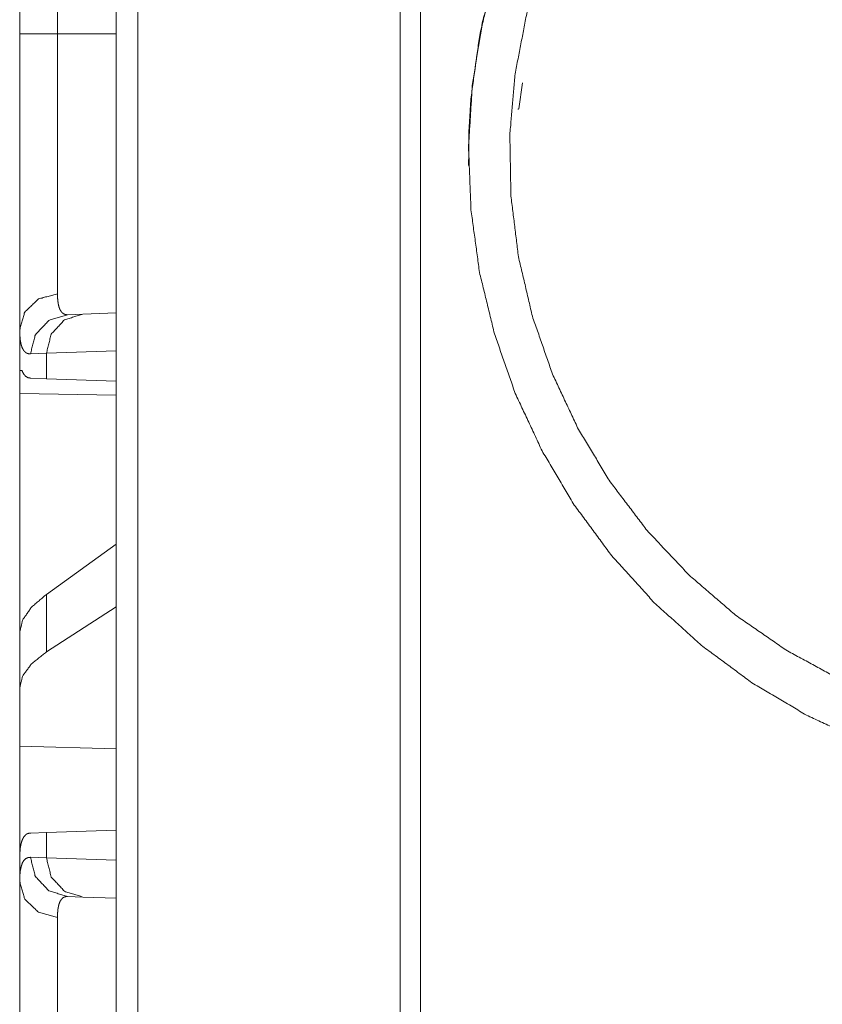
# Model space of a CAD drawing. Units: inches. Extents: x 101 to 165, y 25 to 165.
# Drawn here: x 101 to 102, y 72 to 73 of the extents above; entities that cross this region are included whole.
import ezdxf

# ---------------------------------------------------------------- set-up
doc = ezdxf.new("R2010")
doc.units = ezdxf.units.IN
doc.header["$MEASUREMENT"] = 0
doc.layers.add('customer_front', color=7, linetype='Continuous', true_color=0xffffff)

msp = doc.modelspace()

# ---------------------------------------------------------------- linework, layer by layer
at = {"layer": 'customer_front', "color": 2, "linetype": 'Continuous', "lineweight": 18}
for p, q in [((101.4273, 28.7024), (101.4273, 116.804)), ((101.4549, 116.7997), (101.4549, 28.7066)), ((101.7896, 28.7665), (101.7896, 116.7399)), ((101.8154, 116.7356), (101.8154, 28.7708)), ((101.304, 72.9419), (101.304, 73.2323)), ((101.3523, 73.2323), (101.3523, 72.9419)), ((101.3523, 72.9419), (101.4273, 72.9419)), ((101.9458, 72.8792), (101.941, 72.8462)), ((101.8769, 72.7744), (101.8769, 72.7737)), ((101.3652, 72.5834), (101.3846, 72.5841)), ((101.3846, 72.5841), (101.4273, 72.5856)), ((101.304, 72.5641), (101.304, 72.5121)), ((101.3381, 72.5341), (101.3176, 72.5334)), ((101.4273, 72.5372), (101.3381, 72.5341)), ((101.3381, 72.5017), (101.3381, 72.5341)), ((101.3069, 72.512), (101.304, 72.5121)), ((101.3381, 72.5017), (101.318, 72.5024)), ((101.4273, 72.4986), (101.3381, 72.5017)), ((101.304, 72.483), (101.4273, 72.4809)), ((101.304, 72.1779), (101.304, 72.483)), ((101.4273, 72.2905), (101.3381, 72.2264)), ((101.3381, 72.1529), (101.3381, 72.2264)), ((101.4273, 72.2106), (101.3381, 72.1529)), ((101.304, 72.1779), (101.304, 72.1067)), ((101.304, 72.1067), (101.304, 72.0328)), ((101.4273, 72.0292), (101.304, 72.0328)), ((101.304, 71.8892), (101.304, 72.0328)), ((101.318, 71.9218), (101.3381, 71.9225)), ((101.3381, 71.9225), (101.4273, 71.9256)), ((101.3381, 71.8901), (101.3381, 71.9225)), ((101.304, 71.8892), (101.304, 71.8601)), ((101.3176, 71.8908), (101.3381, 71.8901)), ((101.3381, 71.8901), (101.4273, 71.887)), ((101.3846, 71.8401), (101.3652, 71.8408)), ((101.4273, 71.8386), (101.3846, 71.8401))]:
    msp.add_line(p, q, dxfattribs=at)
for points, knots in [([(102.6153, 71.9816), (102.5354, 71.9927), (102.457, 72.0116), (102.3809, 72.0383), (102.3079, 72.0724), (102.2385, 72.1136), (102.1737, 72.1616), (102.1139, 72.2157), (102.0597, 72.2755), (102.0118, 72.3404), (101.9706, 72.4097), (101.9365, 72.4828), (101.9099, 72.559), (101.8909, 72.6373), (101.8799, 72.7172), (101.8768, 72.7978), (101.8818, 72.8783), (101.8948, 72.9578), (101.9156, 73.0357), (101.9441, 73.1111), (101.98, 73.1833), (102.0228, 73.2516), (102.0723, 73.3152), (102.1278, 73.3736), (102.1889, 73.4261), (102.2549, 73.4724), (102.3252, 73.5118), (102.3991, 73.544), (102.4758, 73.5687), (102.5546, 73.5856), (102.6347, 73.5946), (102.7153, 73.5955), (102.7956, 73.5885), (102.8748, 73.5734), (102.9521, 73.5506), (103.0268, 73.5202), (103.0981, 73.4825), (103.1653, 73.4378), (103.2277, 73.3868), (103.2847, 73.3297), (103.3358, 73.2673), (103.3804, 73.2001), (103.4181, 73.1288), (103.4485, 73.0541), (103.4714, 72.9767), (103.4864, 72.8975), (103.4934, 72.8172), (103.4925, 72.7365), (103.4835, 72.6564), (103.4665, 72.5776), (103.4419, 72.5009), (103.4097, 72.427), (103.3702, 72.3567), (103.324, 72.2906), (103.2715, 72.2295), (103.2131, 72.174), (103.1495, 72.1246), (103.0812, 72.0817), (103.0091, 72.0458), (102.9337, 72.0174), (102.8558, 71.9965), (102.7763, 71.9836), (102.6958, 71.9786), (102.6153, 71.9816)], [0, 0, 0.015873, 0.031748, 0.047624, 0.063501, 0.07938, 0.095259, 0.111139, 0.127019, 0.142901, 0.158781, 0.174661, 0.19054, 0.206417, 0.222294, 0.238169, 0.254044, 0.269916, 0.285787, 0.301657, 0.317525, 0.333392, 0.349258, 0.365124, 0.38099, 0.396856, 0.412721, 0.428587, 0.444454, 0.460323, 0.476193, 0.492064, 0.507936, 0.523809, 0.539685, 0.555562, 0.57144, 0.58732, 0.603199, 0.61908, 0.63496, 0.650841, 0.666721, 0.6826, 0.698479, 0.714356, 0.730232, 0.746107, 0.761981, 0.777851, 0.793723, 0.809591, 0.825459, 0.841325, 0.857192, 0.873057, 0.888922, 0.904788, 0.920654, 0.936521, 0.952388, 0.968257, 0.984128, 1, 1]), ([(102.7414, 71.9801), (102.8228, 71.9898), (102.9028, 72.0076), (102.9805, 72.0334), (103.0553, 72.067), (103.1262, 72.1079), (103.1927, 72.1558), (103.2539, 72.2102), (103.3094, 72.2705), (103.3584, 72.3361), (103.4006, 72.4064), (103.4354, 72.4805), (103.4626, 72.5578), (103.4818, 72.6375), (103.4929, 72.7187), (103.4957, 72.8006), (103.4902, 72.8824), (103.4765, 72.9632), (103.4546, 73.0423), (103.4249, 73.1187), (103.3876, 73.1917), (103.3432, 73.2606), (103.292, 73.3247), (103.2346, 73.3832), (103.1716, 73.4357), (103.1036, 73.4815), (103.0313, 73.5202), (102.9555, 73.5514), (102.8769, 73.5748), (102.7964, 73.5901), (102.7147, 73.5972), (102.6328, 73.596), (102.5514, 73.5865), (102.4714, 73.5689), (102.3936, 73.5432), (102.3188, 73.5098), (102.2477, 73.469), (102.1812, 73.4213), (102.1198, 73.367), (102.0643, 73.3068), (102.0151, 73.2413), (101.9728, 73.1711), (101.9378, 73.097), (101.9104, 73.0198), (101.891, 72.9402), (101.8798, 72.859)], [0, 0, 0.022219, 0.044437, 0.066653, 0.088868, 0.111083, 0.133296, 0.155511, 0.177723, 0.199938, 0.222156, 0.244374, 0.266594, 0.288816, 0.31104, 0.333267, 0.355496, 0.377726, 0.399958, 0.422191, 0.444426, 0.466661, 0.488896, 0.511131, 0.533364, 0.555597, 0.577829, 0.600059, 0.622288, 0.644512, 0.666736, 0.688958, 0.711178, 0.733395, 0.755612, 0.777827, 0.800041, 0.822256, 0.844468, 0.866683, 0.888899, 0.911116, 0.933333, 0.955554, 0.977776, 1, 1]), ([(102.5469, 73.5182), (102.4707, 73.5012), (102.3968, 73.4764), (102.3258, 73.4439), (102.2587, 73.4041), (102.1962, 73.3575), (102.1389, 73.3045), (102.0875, 73.2458), (102.0426, 73.1821), (102.0046, 73.1139), (101.974, 73.0421), (101.9511, 72.9675), (101.9362, 72.8908), (101.9295, 72.813), (101.9309, 72.7349), (101.9405, 72.6574), (101.9583, 72.5814), (101.9839, 72.5076), (102.0171, 72.4369), (102.0576, 72.37), (102.1048, 72.3078), (102.1584, 72.2509), (102.2176, 72.1999), (102.2818, 72.1555), (102.3503, 72.118), (102.4224, 72.088)], [0, 0, 0.039974, 0.079943, 0.119912, 0.15988, 0.199846, 0.239817, 0.279791, 0.319769, 0.359751, 0.399738, 0.439733, 0.479734, 0.519743, 0.559755, 0.599776, 0.639798, 0.679825, 0.719852, 0.75988, 0.799911, 0.839938, 0.879961, 0.91998, 0.959993, 1, 1]), ([(101.304, 72.5641), (101.304, 72.5767), (101.304, 72.5911), (101.304, 72.6073), (101.304, 72.6254), (101.304, 72.6454), (101.304, 72.648), (101.304, 72.6533), (101.304, 72.6615), (101.304, 72.6783), (101.304, 72.702), (101.304, 72.7269), (101.304, 72.7464), (101.304, 72.7565), (101.304, 72.7599), (101.304, 72.7667), (101.304, 72.7944), (101.304, 72.8228), (101.304, 72.8518), (101.304, 72.8814), (101.304, 72.8889), (101.304, 72.8964), (101.304, 72.9116), (101.304, 72.9419)], [0, 0, 0.033292, 0.071495, 0.114523, 0.162376, 0.215123, 0.222067, 0.23618, 0.257772, 0.302419, 0.364971, 0.430917, 0.48263, 0.509219, 0.518197, 0.536273, 0.609681, 0.68476, 0.761476, 0.839864, 0.859733, 0.879687, 0.919699, 1, 1]), ([(101.3523, 72.9419), (101.328, 72.9419), (101.304, 72.9419)], [0, 0, 0.502563, 1, 1]), ([(101.3523, 72.9419), (101.3523, 72.9386), (101.3523, 72.9352), (101.3523, 72.9286), (101.3523, 72.9153), (101.3523, 72.902), (101.3523, 72.8954), (101.3523, 72.8889), (101.3523, 72.8375), (101.3523, 72.7883), (101.3523, 72.7823), (101.3523, 72.7764), (101.3523, 72.7647), (101.3523, 72.7423), (101.3523, 72.721), (101.3523, 72.7009), (101.3523, 72.6912), (101.3523, 72.6865), (101.3523, 72.6819), (101.3523, 72.6643), (101.3523, 72.6341), (101.3523, 72.6213), (101.3523, 72.6199), (101.3523, 72.617), (101.3523, 72.6129), (101.3523, 72.6102)], [0, 0, 0.010051, 0.020082, 0.040145, 0.080192, 0.120161, 0.140086, 0.159914, 0.314841, 0.463153, 0.481213, 0.499077, 0.534177, 0.601786, 0.66598, 0.726777, 0.755889, 0.770102, 0.784079, 0.836887, 0.928131, 0.966569, 0.971025, 0.979721, 0.992148, 1, 1]), ([(101.8798, 72.859), (101.8772, 72.8167), (101.8769, 72.7743)], [0, 0, 0.499991, 1, 1]), ([(101.9395, 72.8457), (101.9402, 72.8459), (101.941, 72.8462)], [0, 0, 0.502674, 1, 1]), ([(101.3523, 72.6102), (101.328, 72.6035), (101.3104, 72.5867), (101.304, 72.5641)], [0, 0, 0.344516, 0.677854, 1, 1]), ([(101.3523, 72.6102), (101.3524, 72.6039), (101.353, 72.5984), (101.354, 72.5937), (101.3554, 72.5899), (101.3572, 72.587), (101.3594, 72.5849), (101.36, 72.5846), (101.3607, 72.5842), (101.3614, 72.584), (101.3621, 72.5837), (101.3628, 72.5836), (101.3636, 72.5835), (101.364, 72.5834), (101.3644, 72.5834), (101.3646, 72.5834), (101.3648, 72.5834), (101.365, 72.5834), (101.3651, 72.5834), (101.3651, 72.5834), (101.3652, 72.5834), (101.3652, 72.5834)], [0, 0, 0.191757, 0.357921, 0.500385, 0.621533, 0.724884, 0.816653, 0.838858, 0.8609, 0.883201, 0.905475, 0.928301, 0.951425, 0.963396, 0.975341, 0.981603, 0.987666, 0.993925, 0.995294, 0.996871, 0.998435, 1, 1]), ([(101.3177, 72.5334), (101.324, 72.5579), (101.3413, 72.5762), (101.3652, 72.5834)], [0, 0, 0.335309, 0.668628, 1, 1]), ([(101.3381, 72.5341), (101.3442, 72.5586), (101.3612, 72.5769), (101.3846, 72.5841)], [0, 0, 0.338328, 0.671667, 1, 1]), ([(101.3177, 72.5334), (101.316, 72.5335), (101.3144, 72.5338), (101.3136, 72.5341), (101.3129, 72.5344), (101.3122, 72.5348), (101.3115, 72.5352), (101.3092, 72.5376), (101.3073, 72.5409), (101.3058, 72.5452), (101.3048, 72.5505), (101.3042, 72.5568), (101.304, 72.5641)], [0, 0, 0.045543, 0.089069, 0.110324, 0.131492, 0.152641, 0.174002, 0.263858, 0.367177, 0.489613, 0.634545, 0.804062, 1, 1]), ([(101.318, 72.5024), (101.3144, 72.5031), (101.3114, 72.5049), (101.3089, 72.5079), (101.3069, 72.512)], [0, 0, 0.232428, 0.459132, 0.707646, 1, 1]), ([(101.3381, 72.2264), (101.3192, 72.2102), (101.3078, 72.194), (101.304, 72.1779)], [0, 0, 0.406689, 0.730259, 1, 1]), ([(101.3381, 72.1529), (101.3192, 72.1379), (101.3078, 72.1225), (101.304, 72.1067)], [0, 0, 0.404516, 0.726701, 1, 1]), ([(101.304, 71.8891), (101.3042, 71.8967), (101.3048, 71.9032), (101.3059, 71.9088), (101.3074, 71.9133), (101.3093, 71.9169), (101.3117, 71.9196), (101.3124, 71.9201), (101.3131, 71.9205), (101.3139, 71.9209), (101.3146, 71.9212), (101.3162, 71.9216), (101.318, 71.9218)], [0, 0, 0.193117, 0.36136, 0.506155, 0.62957, 0.734698, 0.826171, 0.84778, 0.869234, 0.890593, 0.91193, 0.955151, 1, 1]), ([(101.304, 71.8601), (101.3041, 71.8639), (101.3042, 71.8674), (101.3043, 71.8691), (101.3045, 71.8707), (101.3046, 71.8723), (101.3048, 71.8738), (101.3059, 71.8791), (101.3073, 71.8834), (101.3092, 71.8867), (101.3116, 71.889), (101.3144, 71.8904), (101.3177, 71.8908)], [0, 0, 0.101592, 0.196605, 0.241727, 0.285318, 0.32725, 0.367678, 0.513316, 0.635608, 0.738384, 0.827676, 0.911493, 1, 1]), ([(101.3177, 71.8908), (101.324, 71.8663), (101.3413, 71.848), (101.3652, 71.8408)], [0, 0, 0.335309, 0.668628, 1, 1]), ([(101.3846, 71.8401), (101.3612, 71.8474), (101.3442, 71.8656), (101.3381, 71.8901)], [0, 0, 0.328333, 0.661672, 1, 1]), ([(101.304, 71.8601), (101.3104, 71.8375), (101.328, 71.8207), (101.3523, 71.814)], [0, 0, 0.322146, 0.655484, 1, 1]), ([(101.304, 71.4823), (101.304, 71.5125), (101.304, 71.5423), (101.304, 71.5716), (101.304, 71.6005), (101.304, 71.629), (101.304, 71.6361), (101.304, 71.6431), (101.304, 71.6569), (101.304, 71.6836), (101.304, 71.7091), (101.304, 71.7335), (101.304, 71.7452), (101.304, 71.751), (101.304, 71.7567), (101.304, 71.7783), (101.304, 71.7885), (101.304, 71.8075), (101.304, 71.8248), (101.304, 71.8348), (101.304, 71.8385), (101.304, 71.844), (101.304, 71.8541), (101.304, 71.8601)], [0, 0, 0.079904, 0.158688, 0.236352, 0.312914, 0.388355, 0.407051, 0.425593, 0.462073, 0.532723, 0.600307, 0.664823, 0.695926, 0.711177, 0.726203, 0.78343, 0.810329, 0.860698, 0.906552, 0.932865, 0.942894, 0.957317, 0.98394, 1, 1]), ([(101.3652, 71.8408), (101.3652, 71.8408), (101.3651, 71.8408), (101.3651, 71.8408), (101.3651, 71.8408), (101.3649, 71.8408), (101.3646, 71.8408), (101.3644, 71.8408), (101.364, 71.8408), (101.3636, 71.8407), (101.3629, 71.8406), (101.3621, 71.8405), (101.3607, 71.84), (101.3594, 71.8393), (101.3572, 71.8372), (101.3554, 71.8343), (101.354, 71.8306), (101.353, 71.8259), (101.3528, 71.8246), (101.3527, 71.8232), (101.3526, 71.8218), (101.3524, 71.8204), (101.3523, 71.8173), (101.3523, 71.814)], [0, 0, 0.000782, 0.002347, 0.003129, 0.004706, 0.009205, 0.018397, 0.024464, 0.036605, 0.048381, 0.071477, 0.094113, 0.138401, 0.182171, 0.272992, 0.375783, 0.496699, 0.639821, 0.679514, 0.720683, 0.763306, 0.807634, 0.900629, 1, 1]), ([(101.3523, 71.814), (101.3523, 71.8029), (101.3523, 71.7967), (101.3523, 71.7934), (101.3523, 71.79), (101.3523, 71.7756), (101.3523, 71.7423), (101.3523, 71.7208), (101.3523, 71.7158), (101.3523, 71.7133), (101.3523, 71.703), (101.3523, 71.6816), (101.3523, 71.6593), (101.3523, 71.6359), (101.3523, 71.6238), (101.3523, 71.6177), (101.3523, 71.6115), (101.3523, 71.5865), (101.3523, 71.5352), (101.3523, 71.5089), (101.3523, 71.5023), (101.3523, 71.499), (101.3523, 71.489), (101.3523, 71.4823)], [0, 0, 0.033431, 0.05214, 0.061995, 0.072144, 0.115626, 0.216196, 0.280781, 0.295917, 0.303553, 0.33459, 0.398999, 0.466451, 0.536985, 0.5734, 0.591912, 0.610561, 0.685984, 0.840597, 0.919768, 0.939772, 0.949784, 0.979898, 1, 1])]:
    msp.add_open_spline(points, degree=1, knots=knots, dxfattribs=at)
msp.add_open_spline([(101.304, 72.483), (101.304, 72.5121)], degree=1, dxfattribs=at)

doc.saveas('drawing.dxf')
